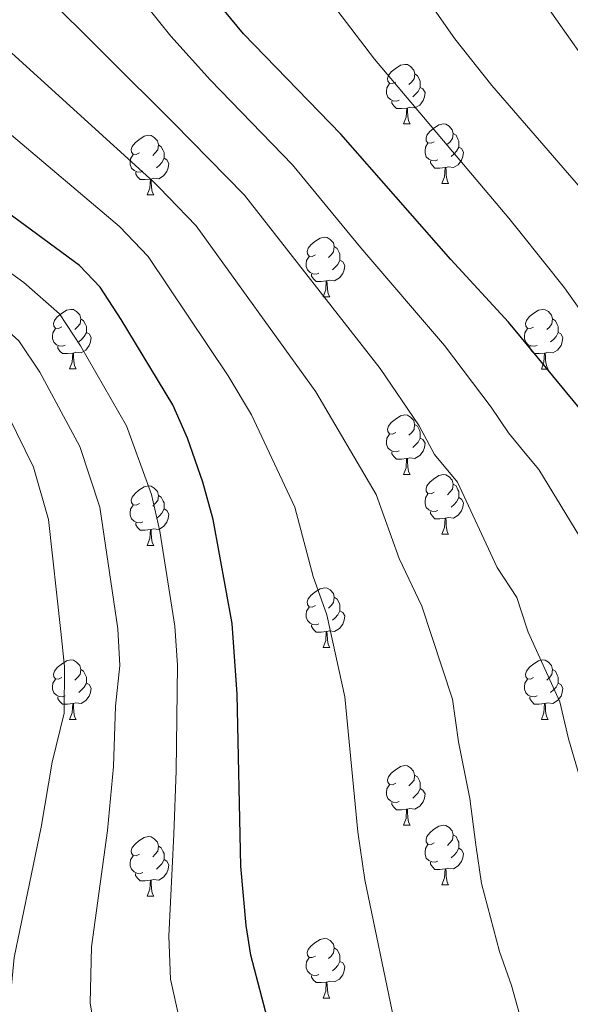
# Model space of a CAD drawing. Units: metres. Extents: x 585472 to 589965, y 4777156 to 4780184.
# Drawn here: x 586771 to 586864, y 4778948 to 4779113 of the extents above; entities that cross this region are included whole.
import ezdxf

# ---------------------------------------------------------------- set-up
doc = ezdxf.new("R2010")
doc.units = ezdxf.units.M
doc.header["$MEASUREMENT"] = 0
for name, color, linetype, lineweight in [('Nivel 36', 7, 'Continuous', 0), ('Nivel 4', 7, 'Continuous', 0), ('Nivel 5', 7, 'Continuous', 0), ('Nivel 61', 7, 'Continuous', 0), ('Nivel 63', 7, 'Continuous', 0)]:
    doc.layers.add(name, color=color, linetype=linetype, lineweight=lineweight)

msp = doc.modelspace()

# ---------------------------------------------------------------- linework, layer by layer
at = {"layer": 'Nivel 36', "color": 92, "linetype": 'Continuous', "lineweight": 0}
for p, q in [((586835.57, 4779095.82), (586836.7, 4779095.82)), ((586842.05, 4779085.78), (586843.17, 4779085.78)), ((586792.49, 4779083.88), (586793.62, 4779083.88)), ((586822.07, 4779066.74), (586823.19, 4779066.74)), ((586779.43, 4779054.6), (586780.56, 4779054.6)), ((586858.76, 4779054.59), (586859.88, 4779054.59)), ((586835.57, 4779036.83), (586836.69, 4779036.83)), ((586842.05, 4779026.79), (586843.17, 4779026.79)), ((586792.49, 4779024.89), (586793.62, 4779024.89)), ((586822.07, 4779007.74), (586823.19, 4779007.74)), ((586779.43, 4778995.6), (586780.56, 4778995.6)), ((586858.76, 4778995.6), (586859.88, 4778995.6)), ((586835.57, 4778977.83), (586836.69, 4778977.83)), ((586842.05, 4778967.8), (586843.17, 4778967.8)), ((586792.49, 4778965.89), (586793.61, 4778965.89)), ((586822.07, 4778948.75), (586823.19, 4778948.75))]:
    msp.add_line(p, q, dxfattribs=at)
at = {"layer": 'Nivel 36', "color": 92, "linetype": 'Continuous', "lineweight": 0, "flags": 128}
for points in [[(586834.27, 4779102.88), (586833.74, 4779102.61), (586833.21, 4779102.67), (586832.95, 4779103.04), (586832.89, 4779103.46), (586833.05, 4779103.98), (586833.53, 4779104.58), (586834.17, 4779105.11), (586835.07, 4779105.69), (586835.81, 4779105.85), (586836.24, 4779105.8), (586836.77, 4779105.48), (586837.3, 4779104.9), (586837.46, 4779104.26), (586837.35, 4779103.41), (586836.92, 4779102.88), (586836.5, 4779102.45)], [(586837.46, 4779104.26), (586837.93, 4779103.94), (586838.25, 4779103.3), (586838.41, 4779102.98), (586838.41, 4779102.4), (586838.41, 4779101.98), (586838.04, 4779101.29), (586837.62, 4779100.81), (586837.14, 4779100.39)], [(586834.86, 4779099.8), (586834.43, 4779099.64), (586833.85, 4779099.7), (586833.37, 4779099.91), (586832.95, 4779100.33), (586832.73, 4779100.92), (586832.73, 4779101.34), (586832.79, 4779101.92), (586833.21, 4779102.61)], [(586838.41, 4779101.98), (586838.86, 4779101.73), (586839.21, 4779101.11), (586839.1, 4779100.39), (586838.89, 4779099.75), (586838.3, 4779099.01), (586837.51, 4779098.53), (586836.66, 4779098.63), (586836.23, 4779098.5)], [(586836.12, 4779098.5), (586835.23, 4779098.42), (586834.38, 4779098.42), (586833.96, 4779098.85), (586833.64, 4779099.32), (586833.64, 4779099.64)], [(586835.57, 4779095.82), (586836.01, 4779096.98), (586836.12, 4779098.5), (586836.23, 4779098.5), (586836.26, 4779097.92), (586836.3, 4779097.23), (586836.37, 4779096.62), (586836.48, 4779096.22), (586836.7, 4779095.82)], [(586840.75, 4779092.84), (586840.22, 4779092.58), (586839.69, 4779092.63), (586839.42, 4779093), (586839.37, 4779093.43), (586839.53, 4779093.95), (586840.01, 4779094.54), (586840.64, 4779095.07), (586841.54, 4779095.66), (586842.29, 4779095.82), (586842.71, 4779095.76), (586843.24, 4779095.45), (586843.77, 4779094.86), (586843.93, 4779094.22), (586843.82, 4779093.37), (586843.4, 4779092.84), (586842.98, 4779092.42)], [(586843.93, 4779094.22), (586844.41, 4779093.91), (586844.72, 4779093.27), (586844.88, 4779092.95), (586844.88, 4779092.37), (586844.88, 4779091.94), (586844.51, 4779091.25), (586844.09, 4779090.77), (586843.61, 4779090.35)], [(586791.19, 4779090.94), (586790.66, 4779090.67), (586790.13, 4779090.73), (586789.87, 4779091.1), (586789.81, 4779091.52), (586789.97, 4779092.04), (586790.45, 4779092.64), (586791.09, 4779093.17), (586791.99, 4779093.75), (586792.73, 4779093.91), (586793.16, 4779093.86), (586793.69, 4779093.54), (586794.22, 4779092.96), (586794.38, 4779092.32), (586794.27, 4779091.47), (586793.84, 4779090.94), (586793.42, 4779090.51)], [(586841.33, 4779089.76), (586840.91, 4779089.6), (586840.32, 4779089.66), (586839.85, 4779089.87), (586839.42, 4779090.3), (586839.21, 4779090.88), (586839.21, 4779091.3), (586839.26, 4779091.89), (586839.69, 4779092.58)], [(586791.78, 4779087.86), (586791.35, 4779087.7), (586790.77, 4779087.76), (586790.29, 4779087.97), (586789.87, 4779088.39), (586789.65, 4779088.98), (586789.65, 4779089.4), (586789.71, 4779089.98), (586790.13, 4779090.67)], [(586794.38, 4779092.32), (586794.85, 4779092), (586795.17, 4779091.36), (586795.33, 4779091.04), (586795.33, 4779090.46), (586795.33, 4779090.04), (586794.96, 4779089.35), (586794.54, 4779088.87), (586794.06, 4779088.45)], [(586844.88, 4779091.94), (586845.34, 4779091.69), (586845.68, 4779091.08), (586845.57, 4779090.35), (586845.36, 4779089.71), (586844.78, 4779088.97), (586843.98, 4779088.49), (586843.13, 4779088.6), (586842.7, 4779088.47)], [(586795.33, 4779090.04), (586795.78, 4779089.79), (586796.13, 4779089.17), (586796.02, 4779088.45), (586795.81, 4779087.81), (586795.22, 4779087.07), (586794.43, 4779086.59), (586793.58, 4779086.69), (586793.15, 4779086.56)], [(586842.59, 4779088.47), (586841.7, 4779088.38), (586840.86, 4779088.38), (586840.43, 4779088.81), (586840.11, 4779089.29), (586840.11, 4779089.6)], [(586793.04, 4779086.56), (586792.15, 4779086.48), (586791.3, 4779086.48), (586790.88, 4779086.91), (586790.56, 4779087.38), (586790.56, 4779087.7)], [(586842.05, 4779085.78), (586842.48, 4779086.94), (586842.59, 4779088.47), (586842.7, 4779088.47), (586842.74, 4779087.88), (586842.77, 4779087.2), (586842.84, 4779086.58), (586842.96, 4779086.18), (586843.17, 4779085.78)], [(586792.49, 4779083.88), (586792.93, 4779085.04), (586793.04, 4779086.56), (586793.15, 4779086.56), (586793.18, 4779085.98), (586793.22, 4779085.29), (586793.29, 4779084.68), (586793.4, 4779084.28), (586793.62, 4779083.88)], [(586820.77, 4779073.8), (586820.24, 4779073.53), (586819.71, 4779073.58), (586819.44, 4779073.96), (586819.39, 4779074.38), (586819.55, 4779074.9), (586820.03, 4779075.5), (586820.66, 4779076.02), (586821.56, 4779076.61), (586822.31, 4779076.77), (586822.73, 4779076.72), (586823.26, 4779076.4), (586823.79, 4779075.82), (586823.95, 4779075.18), (586823.84, 4779074.32), (586823.42, 4779073.8), (586823, 4779073.37)], [(586823.95, 4779075.18), (586824.43, 4779074.86), (586824.74, 4779074.22), (586824.9, 4779073.9), (586824.9, 4779073.32), (586824.9, 4779072.9), (586824.53, 4779072.2), (586824.11, 4779071.72), (586823.63, 4779071.3)], [(586821.35, 4779070.72), (586820.93, 4779070.56), (586820.34, 4779070.62), (586819.87, 4779070.82), (586819.44, 4779071.25), (586819.23, 4779071.84), (586819.23, 4779072.26), (586819.28, 4779072.84), (586819.71, 4779073.53)], [(586824.9, 4779072.9), (586825.36, 4779072.64), (586825.7, 4779072.03), (586825.59, 4779071.3), (586825.38, 4779070.66), (586824.8, 4779069.92), (586824, 4779069.44), (586823.15, 4779069.55), (586822.72, 4779069.42)], [(586822.61, 4779069.42), (586821.72, 4779069.34), (586820.88, 4779069.34), (586820.45, 4779069.76), (586820.13, 4779070.24), (586820.13, 4779070.56)], [(586822.07, 4779066.74), (586822.5, 4779067.9), (586822.61, 4779069.42), (586822.72, 4779069.42), (586822.76, 4779068.84), (586822.79, 4779068.15), (586822.86, 4779067.54), (586822.98, 4779067.14), (586823.19, 4779066.74)], [(586778.13, 4779061.66), (586777.6, 4779061.39), (586777.07, 4779061.44), (586776.81, 4779061.82), (586776.75, 4779062.24), (586776.91, 4779062.76), (586777.39, 4779063.36), (586778.03, 4779063.88), (586778.93, 4779064.47), (586779.67, 4779064.63), (586780.1, 4779064.58), (586780.63, 4779064.26), (586781.16, 4779063.68), (586781.32, 4779063.04), (586781.21, 4779062.18), (586780.78, 4779061.66), (586780.36, 4779061.23)], [(586857.46, 4779061.65), (586856.93, 4779061.39), (586856.4, 4779061.44), (586856.13, 4779061.81), (586856.08, 4779062.24), (586856.24, 4779062.76), (586856.72, 4779063.35), (586857.35, 4779063.88), (586858.25, 4779064.47), (586859, 4779064.63), (586859.42, 4779064.57), (586859.95, 4779064.26), (586860.48, 4779063.67), (586860.64, 4779063.03), (586860.53, 4779062.18), (586860.11, 4779061.65), (586859.69, 4779061.23)], [(586781.32, 4779063.04), (586781.79, 4779062.72), (586782.11, 4779062.08), (586782.27, 4779061.76), (586782.27, 4779061.18), (586782.27, 4779060.76), (586781.9, 4779060.06), (586781.48, 4779059.58), (586781, 4779059.16)], [(586860.64, 4779063.03), (586861.12, 4779062.72), (586861.43, 4779062.08), (586861.59, 4779061.76), (586861.59, 4779061.18), (586861.59, 4779060.75), (586861.22, 4779060.06), (586860.8, 4779059.58), (586860.32, 4779059.16)], [(586778.72, 4779058.58), (586778.29, 4779058.42), (586777.71, 4779058.48), (586777.23, 4779058.68), (586776.81, 4779059.11), (586776.59, 4779059.7), (586776.59, 4779060.12), (586776.65, 4779060.7), (586777.07, 4779061.39)], [(586858.04, 4779058.57), (586857.62, 4779058.41), (586857.03, 4779058.47), (586856.56, 4779058.68), (586856.13, 4779059.11), (586855.92, 4779059.69), (586855.92, 4779060.11), (586855.97, 4779060.7), (586856.4, 4779061.39)], [(586782.27, 4779060.76), (586782.72, 4779060.5), (586783.07, 4779059.89), (586782.96, 4779059.16), (586782.75, 4779058.52), (586782.16, 4779057.78), (586781.37, 4779057.3), (586780.52, 4779057.41), (586780.09, 4779057.28)], [(586861.59, 4779060.75), (586862.05, 4779060.5), (586862.39, 4779059.89), (586862.28, 4779059.16), (586862.07, 4779058.52), (586861.49, 4779057.78), (586860.69, 4779057.3), (586859.84, 4779057.41), (586859.41, 4779057.28)], [(586779.98, 4779057.28), (586779.09, 4779057.2), (586778.24, 4779057.2), (586777.82, 4779057.62), (586777.5, 4779058.1), (586777.5, 4779058.42)], [(586859.3, 4779057.28), (586858.41, 4779057.19), (586857.57, 4779057.19), (586857.14, 4779057.62), (586856.82, 4779058.1), (586856.82, 4779058.41)], [(586779.43, 4779054.6), (586779.87, 4779055.76), (586779.98, 4779057.28), (586780.09, 4779057.28), (586780.12, 4779056.7), (586780.16, 4779056.01), (586780.23, 4779055.4), (586780.34, 4779055), (586780.56, 4779054.6)], [(586858.76, 4779054.59), (586859.19, 4779055.75), (586859.3, 4779057.28), (586859.41, 4779057.28), (586859.45, 4779056.69), (586859.48, 4779056.01), (586859.55, 4779055.39), (586859.67, 4779054.99), (586859.88, 4779054.59)], [(586834.27, 4779043.89), (586833.74, 4779043.62), (586833.21, 4779043.68), (586832.95, 4779044.05), (586832.89, 4779044.47), (586833.05, 4779044.99), (586833.53, 4779045.59), (586834.17, 4779046.12), (586835.07, 4779046.7), (586835.81, 4779046.86), (586836.24, 4779046.8), (586836.77, 4779046.49), (586837.3, 4779045.9), (586837.45, 4779045.26), (586837.35, 4779044.42), (586836.92, 4779043.88), (586836.5, 4779043.46)], [(586837.45, 4779045.26), (586837.93, 4779044.95), (586838.25, 4779044.31), (586838.41, 4779043.99), (586838.41, 4779043.41), (586838.41, 4779042.98), (586838.03, 4779042.3), (586837.61, 4779041.82), (586837.13, 4779041.4)], [(586834.85, 4779040.81), (586834.43, 4779040.65), (586833.85, 4779040.71), (586833.37, 4779040.92), (586832.95, 4779041.34), (586832.73, 4779041.93), (586832.73, 4779042.35), (586832.79, 4779042.93), (586833.21, 4779043.62)], [(586838.41, 4779042.98), (586838.86, 4779042.74), (586839.21, 4779042.12), (586839.09, 4779041.4), (586838.89, 4779040.76), (586838.3, 4779040.02), (586837.51, 4779039.54), (586836.65, 4779039.64), (586836.23, 4779039.51)], [(586836.11, 4779039.51), (586835.23, 4779039.43), (586834.38, 4779039.43), (586833.95, 4779039.86), (586833.64, 4779040.33), (586833.64, 4779040.65)], [(586835.57, 4779036.83), (586836.01, 4779037.99), (586836.11, 4779039.51), (586836.23, 4779039.51), (586836.26, 4779038.93), (586836.29, 4779038.24), (586836.37, 4779037.63), (586836.48, 4779037.23), (586836.69, 4779036.83)], [(586840.75, 4779033.85), (586840.21, 4779033.58), (586839.69, 4779033.64), (586839.42, 4779034.01), (586839.37, 4779034.44), (586839.53, 4779034.96), (586840.01, 4779035.55), (586840.64, 4779036.08), (586841.54, 4779036.66), (586842.29, 4779036.82), (586842.71, 4779036.77), (586843.24, 4779036.46), (586843.77, 4779035.87), (586843.93, 4779035.23), (586843.82, 4779034.38), (586843.39, 4779033.85), (586842.97, 4779033.42)], [(586791.19, 4779031.95), (586790.66, 4779031.68), (586790.13, 4779031.74), (586789.87, 4779032.11), (586789.81, 4779032.53), (586789.97, 4779033.05), (586790.45, 4779033.65), (586791.09, 4779034.18), (586791.99, 4779034.76), (586792.73, 4779034.92), (586793.16, 4779034.87), (586793.69, 4779034.55), (586794.22, 4779033.97), (586794.38, 4779033.33), (586794.27, 4779032.48), (586793.84, 4779031.95), (586793.42, 4779031.52)], [(586843.93, 4779035.23), (586844.41, 4779034.92), (586844.72, 4779034.28), (586844.88, 4779033.96), (586844.88, 4779033.38), (586844.88, 4779032.95), (586844.51, 4779032.26), (586844.09, 4779031.78), (586843.61, 4779031.36)], [(586794.38, 4779033.33), (586794.85, 4779033.01), (586795.17, 4779032.37), (586795.33, 4779032.05), (586795.33, 4779031.47), (586795.33, 4779031.05), (586794.96, 4779030.36), (586794.54, 4779029.88), (586794.06, 4779029.46)], [(586841.33, 4779030.77), (586840.91, 4779030.61), (586840.32, 4779030.67), (586839.85, 4779030.88), (586839.42, 4779031.3), (586839.21, 4779031.89), (586839.21, 4779032.31), (586839.26, 4779032.9), (586839.69, 4779033.58)], [(586844.88, 4779032.95), (586845.33, 4779032.7), (586845.68, 4779032.08), (586845.57, 4779031.36), (586845.36, 4779030.72), (586844.77, 4779029.98), (586843.98, 4779029.5), (586843.13, 4779029.6), (586842.7, 4779029.48)], [(586791.78, 4779028.87), (586791.35, 4779028.71), (586790.77, 4779028.77), (586790.29, 4779028.98), (586789.87, 4779029.4), (586789.65, 4779029.99), (586789.65, 4779030.41), (586789.71, 4779030.99), (586790.13, 4779031.68)], [(586795.33, 4779031.05), (586795.78, 4779030.8), (586796.13, 4779030.18), (586796.02, 4779029.46), (586795.81, 4779028.82), (586795.22, 4779028.08), (586794.43, 4779027.6), (586793.58, 4779027.7), (586793.15, 4779027.57)], [(586842.59, 4779029.48), (586841.7, 4779029.39), (586840.85, 4779029.39), (586840.43, 4779029.82), (586840.11, 4779030.3), (586840.11, 4779030.61)], [(586842.05, 4779026.79), (586842.48, 4779027.95), (586842.59, 4779029.48), (586842.7, 4779029.48), (586842.73, 4779028.89), (586842.77, 4779028.2), (586842.84, 4779027.59), (586842.95, 4779027.19), (586843.17, 4779026.79)], [(586793.04, 4779027.57), (586792.15, 4779027.49), (586791.3, 4779027.49), (586790.88, 4779027.92), (586790.56, 4779028.39), (586790.56, 4779028.71)], [(586792.49, 4779024.89), (586792.93, 4779026.05), (586793.04, 4779027.57), (586793.15, 4779027.57), (586793.18, 4779026.99), (586793.22, 4779026.3), (586793.29, 4779025.69), (586793.4, 4779025.29), (586793.62, 4779024.89)], [(586820.77, 4779014.8), (586820.24, 4779014.54), (586819.71, 4779014.59), (586819.44, 4779014.96), (586819.39, 4779015.39), (586819.55, 4779015.91), (586820.03, 4779016.5), (586820.66, 4779017.03), (586821.56, 4779017.62), (586822.31, 4779017.78), (586822.73, 4779017.72), (586823.26, 4779017.41), (586823.79, 4779016.82), (586823.95, 4779016.18), (586823.84, 4779015.33), (586823.42, 4779014.8), (586823, 4779014.38)], [(586823.95, 4779016.18), (586824.43, 4779015.87), (586824.74, 4779015.23), (586824.9, 4779014.91), (586824.9, 4779014.33), (586824.9, 4779013.9), (586824.53, 4779013.21), (586824.11, 4779012.73), (586823.63, 4779012.31)], [(586821.35, 4779011.72), (586820.93, 4779011.56), (586820.34, 4779011.62), (586819.87, 4779011.83), (586819.44, 4779012.26), (586819.23, 4779012.84), (586819.23, 4779013.26), (586819.28, 4779013.85), (586819.71, 4779014.54)], [(586824.9, 4779013.9), (586825.36, 4779013.65), (586825.7, 4779013.04), (586825.59, 4779012.31), (586825.38, 4779011.67), (586824.8, 4779010.93), (586824, 4779010.45), (586823.15, 4779010.56), (586822.72, 4779010.43)], [(586822.61, 4779010.43), (586821.72, 4779010.34), (586820.88, 4779010.34), (586820.45, 4779010.77), (586820.13, 4779011.25), (586820.13, 4779011.56)], [(586822.07, 4779007.74), (586822.5, 4779008.9), (586822.61, 4779010.43), (586822.72, 4779010.43), (586822.76, 4779009.84), (586822.79, 4779009.16), (586822.86, 4779008.54), (586822.98, 4779008.14), (586823.19, 4779007.74)], [(586778.13, 4779002.66), (586777.6, 4779002.4), (586777.07, 4779002.45), (586776.81, 4779002.82), (586776.75, 4779003.25), (586776.91, 4779003.77), (586777.39, 4779004.36), (586778.03, 4779004.89), (586778.93, 4779005.48), (586779.67, 4779005.64), (586780.1, 4779005.58), (586780.63, 4779005.27), (586781.16, 4779004.68), (586781.32, 4779004.04), (586781.21, 4779003.19), (586780.78, 4779002.66), (586780.36, 4779002.24)], [(586857.46, 4779002.66), (586856.93, 4779002.4), (586856.4, 4779002.45), (586856.13, 4779002.82), (586856.08, 4779003.25), (586856.24, 4779003.77), (586856.72, 4779004.36), (586857.35, 4779004.89), (586858.25, 4779005.48), (586859, 4779005.64), (586859.42, 4779005.58), (586859.95, 4779005.27), (586860.48, 4779004.68), (586860.64, 4779004.04), (586860.53, 4779003.19), (586860.11, 4779002.66), (586859.69, 4779002.24)], [(586781.32, 4779004.04), (586781.79, 4779003.73), (586782.11, 4779003.09), (586782.27, 4779002.77), (586782.27, 4779002.19), (586782.27, 4779001.76), (586781.9, 4779001.07), (586781.48, 4779000.59), (586781, 4779000.17)], [(586860.64, 4779004.04), (586861.12, 4779003.73), (586861.43, 4779003.09), (586861.59, 4779002.77), (586861.59, 4779002.19), (586861.59, 4779001.76), (586861.22, 4779001.07), (586860.8, 4779000.59), (586860.32, 4779000.17)], [(586778.72, 4778999.58), (586778.29, 4778999.42), (586777.71, 4778999.48), (586777.23, 4778999.69), (586776.81, 4779000.12), (586776.59, 4779000.7), (586776.59, 4779001.12), (586776.65, 4779001.71), (586777.07, 4779002.4)], [(586782.27, 4779001.76), (586782.72, 4779001.51), (586783.07, 4779000.9), (586782.96, 4779000.17), (586782.75, 4778999.53), (586782.16, 4778998.79), (586781.37, 4778998.31), (586780.52, 4778998.42), (586780.09, 4778998.29)], [(586858.04, 4778999.58), (586857.62, 4778999.42), (586857.03, 4778999.48), (586856.56, 4778999.69), (586856.13, 4779000.12), (586855.92, 4779000.7), (586855.92, 4779001.12), (586855.97, 4779001.71), (586856.4, 4779002.4)], [(586861.59, 4779001.76), (586862.05, 4779001.51), (586862.39, 4779000.9), (586862.28, 4779000.17), (586862.07, 4778999.53), (586861.49, 4778998.79), (586860.69, 4778998.31), (586859.84, 4778998.42), (586859.41, 4778998.29)], [(586779.98, 4778998.29), (586779.09, 4778998.2), (586778.24, 4778998.2), (586777.82, 4778998.63), (586777.5, 4778999.11), (586777.5, 4778999.42)], [(586779.43, 4778995.6), (586779.87, 4778996.76), (586779.98, 4778998.29), (586780.09, 4778998.29), (586780.12, 4778997.7), (586780.16, 4778997.02), (586780.23, 4778996.4), (586780.34, 4778996), (586780.56, 4778995.6)], [(586859.3, 4778998.29), (586858.41, 4778998.2), (586857.57, 4778998.2), (586857.14, 4778998.63), (586856.82, 4778999.11), (586856.82, 4778999.42)], [(586858.76, 4778995.6), (586859.19, 4778996.76), (586859.3, 4778998.29), (586859.41, 4778998.29), (586859.45, 4778997.7), (586859.48, 4778997.02), (586859.55, 4778996.4), (586859.67, 4778996), (586859.88, 4778995.6)], [(586834.27, 4778984.89), (586833.74, 4778984.63), (586833.21, 4778984.68), (586832.95, 4778985.05), (586832.89, 4778985.48), (586833.05, 4778986), (586833.53, 4778986.59), (586834.17, 4778987.12), (586835.07, 4778987.71), (586835.81, 4778987.87), (586836.23, 4778987.81), (586836.77, 4778987.5), (586837.29, 4778986.91), (586837.45, 4778986.27), (586837.35, 4778985.42), (586836.92, 4778984.89), (586836.5, 4778984.47)], [(586837.45, 4778986.27), (586837.93, 4778985.96), (586838.25, 4778985.32), (586838.41, 4778985), (586838.41, 4778984.42), (586838.41, 4778983.99), (586838.03, 4778983.3), (586837.61, 4778982.82), (586837.13, 4778982.4)], [(586834.85, 4778981.81), (586834.43, 4778981.65), (586833.85, 4778981.71), (586833.37, 4778981.92), (586832.95, 4778982.35), (586832.73, 4778982.93), (586832.73, 4778983.35), (586832.79, 4778983.94), (586833.21, 4778984.63)], [(586838.41, 4778983.99), (586838.86, 4778983.74), (586839.21, 4778983.13), (586839.09, 4778982.4), (586838.89, 4778981.76), (586838.3, 4778981.02), (586837.51, 4778980.54), (586836.65, 4778980.65), (586836.23, 4778980.52)], [(586836.11, 4778980.52), (586835.23, 4778980.43), (586834.38, 4778980.43), (586833.95, 4778980.86), (586833.63, 4778981.34), (586833.63, 4778981.65)], [(586835.57, 4778977.83), (586836.01, 4778978.99), (586836.11, 4778980.52), (586836.23, 4778980.52), (586836.26, 4778979.93), (586836.29, 4778979.25), (586836.37, 4778978.63), (586836.48, 4778978.23), (586836.69, 4778977.83)], [(586840.75, 4778974.86), (586840.21, 4778974.59), (586839.69, 4778974.65), (586839.42, 4778975.02), (586839.37, 4778975.44), (586839.53, 4778975.96), (586840.01, 4778976.56), (586840.64, 4778977.09), (586841.54, 4778977.67), (586842.29, 4778977.83), (586842.71, 4778977.78), (586843.24, 4778977.46), (586843.77, 4778976.88), (586843.93, 4778976.24), (586843.82, 4778975.39), (586843.39, 4778974.86), (586842.97, 4778974.43)], [(586791.19, 4778972.95), (586790.66, 4778972.69), (586790.13, 4778972.74), (586789.87, 4778973.12), (586789.81, 4778973.54), (586789.97, 4778974.06), (586790.45, 4778974.65), (586791.09, 4778975.18), (586791.99, 4778975.77), (586792.73, 4778975.93), (586793.15, 4778975.87), (586793.69, 4778975.56), (586794.21, 4778974.97), (586794.37, 4778974.33), (586794.27, 4778973.48), (586793.84, 4778972.95), (586793.42, 4778972.53)], [(586843.93, 4778976.24), (586844.41, 4778975.92), (586844.72, 4778975.28), (586844.88, 4778974.96), (586844.88, 4778974.38), (586844.88, 4778973.96), (586844.51, 4778973.27), (586844.09, 4778972.79), (586843.61, 4778972.37)], [(586794.37, 4778974.33), (586794.85, 4778974.02), (586795.17, 4778973.38), (586795.33, 4778973.06), (586795.33, 4778972.48), (586795.33, 4778972.05), (586794.95, 4778971.36), (586794.53, 4778970.88), (586794.05, 4778970.46)], [(586841.33, 4778971.78), (586840.91, 4778971.62), (586840.32, 4778971.68), (586839.85, 4778971.89), (586839.42, 4778972.31), (586839.21, 4778972.9), (586839.21, 4778973.32), (586839.26, 4778973.9), (586839.69, 4778974.59)], [(586844.88, 4778973.96), (586845.33, 4778973.71), (586845.68, 4778973.09), (586845.57, 4778972.37), (586845.36, 4778971.73), (586844.77, 4778970.99), (586843.98, 4778970.51), (586843.13, 4778970.61), (586842.7, 4778970.48)], [(586791.77, 4778969.87), (586791.35, 4778969.71), (586790.77, 4778969.78), (586790.29, 4778969.98), (586789.87, 4778970.41), (586789.65, 4778971), (586789.65, 4778971.42), (586789.71, 4778972), (586790.13, 4778972.69)], [(586795.33, 4778972.05), (586795.78, 4778971.8), (586796.13, 4778971.19), (586796.01, 4778970.46), (586795.81, 4778969.82), (586795.22, 4778969.08), (586794.43, 4778968.6), (586793.57, 4778968.71), (586793.15, 4778968.58)], [(586842.59, 4778970.48), (586841.7, 4778970.4), (586840.85, 4778970.4), (586840.43, 4778970.83), (586840.11, 4778971.3), (586840.11, 4778971.62)], [(586842.05, 4778967.8), (586842.48, 4778968.96), (586842.59, 4778970.48), (586842.7, 4778970.48), (586842.73, 4778969.9), (586842.77, 4778969.21), (586842.84, 4778968.6), (586842.95, 4778968.2), (586843.17, 4778967.8)], [(586793.03, 4778968.58), (586792.15, 4778968.49), (586791.3, 4778968.5), (586790.87, 4778968.92), (586790.55, 4778969.4), (586790.55, 4778969.72)], [(586792.49, 4778965.89), (586792.93, 4778967.05), (586793.03, 4778968.58), (586793.15, 4778968.58), (586793.18, 4778967.99), (586793.21, 4778967.31), (586793.29, 4778966.69), (586793.4, 4778966.29), (586793.61, 4778965.89)], [(586820.77, 4778955.81), (586820.24, 4778955.55), (586819.71, 4778955.6), (586819.44, 4778955.97), (586819.39, 4778956.4), (586819.55, 4778956.92), (586820.03, 4778957.51), (586820.66, 4778958.04), (586821.56, 4778958.63), (586822.31, 4778958.79), (586822.73, 4778958.73), (586823.26, 4778958.42), (586823.79, 4778957.83), (586823.95, 4778957.19), (586823.84, 4778956.34), (586823.42, 4778955.81), (586823, 4778955.39)], [(586823.95, 4778957.19), (586824.43, 4778956.88), (586824.74, 4778956.24), (586824.9, 4778955.92), (586824.9, 4778955.34), (586824.9, 4778954.91), (586824.53, 4778954.22), (586824.11, 4778953.74), (586823.63, 4778953.32)], [(586821.35, 4778952.73), (586820.93, 4778952.57), (586820.34, 4778952.63), (586819.87, 4778952.84), (586819.44, 4778953.27), (586819.23, 4778953.85), (586819.23, 4778954.27), (586819.28, 4778954.86), (586819.71, 4778955.55)], [(586824.9, 4778954.91), (586825.36, 4778954.66), (586825.7, 4778954.05), (586825.59, 4778953.32), (586825.38, 4778952.68), (586824.8, 4778951.94), (586824, 4778951.46), (586823.15, 4778951.57), (586822.72, 4778951.44)], [(586822.61, 4778951.44), (586821.72, 4778951.35), (586820.88, 4778951.35), (586820.45, 4778951.78), (586820.13, 4778952.26), (586820.13, 4778952.57)], [(586822.07, 4778948.75), (586822.5, 4778949.91), (586822.61, 4778951.44), (586822.72, 4778951.44), (586822.76, 4778950.85), (586822.79, 4778950.17), (586822.86, 4778949.55), (586822.98, 4778949.15), (586823.19, 4778948.75)]]:
    msp.add_lwpolyline(points, dxfattribs=at)
at = {"layer": 'Nivel 4', "color": 36, "linetype": 'Continuous', "lineweight": 30, "flags": 128}
for points, elevation in [([(586813, 4778944.19), (586809.94, 4778955.99), (586809.14, 4778960.97), (586808.21, 4778970.93), (586807.61, 4778999.86), (586806.77, 4779011.79), (586803.61, 4779029.25), (586801.86, 4779035.57), (586799.25, 4779042.95), (586796.79, 4779048.54), (586788.11, 4779062.9), (586784.57, 4779068.36), (586781.13, 4779071.99), (586754.72, 4779091.44), (586726.28, 4779108.88), (586714.67, 4779118.9)], 550), ([(586875.17, 4779035.91), (586855.43, 4779059.81), (586853.24, 4779062.47), (586843.52, 4779072.99), (586825.02, 4779094.12), (586808.66, 4779111.01), (586802.31, 4779118.79)], 575)]:
    msp.add_lwpolyline(points, dxfattribs=dict(at, elevation=elevation))
at = {"layer": 'Nivel 5', "color": 36, "linetype": 'Continuous', "lineweight": 0, "flags": 128}
for points, elevation in [([(586866.81, 4779083.38), (586854.79, 4779097.23), (586850.41, 4779102.3), (586844.2, 4779110.14), (586840.77, 4779115), (586828.08, 4779137.32), (586823.14, 4779147.74), (586821.14, 4779153.26), (586820.28, 4779158.19), (586820.05, 4779164.1), (586820.22, 4779175.7), (586821.05, 4779180.91), (586822.98, 4779186.66), (586825.66, 4779192.19), (586829.19, 4779195.77), (586838.2, 4779203.24), (586842.7, 4779206.53), (586851.35, 4779211.56), (586852.81, 4779212.27), (586871.49, 4779221.36)], 585), ([(586874.6, 4779094.5), (586854.34, 4779123.28), (586851.06, 4779127.95), (586846.26, 4779136.73), (586843.64, 4779142.78), (586842.22, 4779147.58), (586841.13, 4779152.8), (586840.69, 4779158.06), (586840.62, 4779163.56), (586841.27, 4779168.5), (586843.22, 4779175.43), (586845.17, 4779180.03), (586848.14, 4779185.34), (586850.79, 4779189.56), (586853.15, 4779192.71), (586856.11, 4779196.65), (586859.69, 4779200.14), (586867.91, 4779206.29)], 590), ([(586833.93, 4778945.18), (586829.07, 4778968.66), (586827.88, 4778976.72), (586825.71, 4778999.44), (586822.71, 4779013.25), (586820.38, 4779019.7), (586817.29, 4779031.36), (586810.05, 4779046.86), (586806.13, 4779053.43), (586792.66, 4779073.51), (586787.82, 4779078.57), (586769.32, 4779094.26), (586750.79, 4779107.59), (586728.97, 4779125.55)], 555), ([(586856.44, 4778941.23), (586853.72, 4778950.86), (586851.74, 4778956.58), (586848.72, 4778968.02), (586847.72, 4778974.52), (586846.71, 4778982.3), (586844.8, 4778991.88), (586843.8, 4778999.04), (586838.66, 4779014.7), (586834.87, 4779022.7), (586830.96, 4779033.46), (586820.85, 4779050.76), (586800.75, 4779078.66), (586794.51, 4779085.15), (586793.53, 4779086.07), (586767.87, 4779109.42), (586764.06, 4779112.96), (586750.67, 4779126.49)], 560), ([(586769.04, 4778943.81), (586770.14, 4778955.6), (586774.69, 4778977.53), (586776.55, 4778988.44), (586778.52, 4778996.7), (586778.57, 4779004.55), (586777.97, 4779010.43), (586775.9, 4779029.27), (586773.38, 4779038.05), (586767.65, 4779049.65), (586764.08, 4779054.82), (586759.48, 4779058.65), (586751.15, 4779064.32), (586741.41, 4779069.48), (586731.47, 4779074.03), (586717.95, 4779081.04), (586711.85, 4779084.56), (586706.78, 4779087.76), (586694.89, 4779097.1), (586683.12, 4779107.91), (586679.58, 4779112.44), (586676.4, 4779117.23)], 535), ([(586783.95, 4778941.7), (586782.92, 4778947.88), (586783.14, 4778957.39), (586785.83, 4778976.93), (586786.85, 4778987.74), (586787.16, 4778997.84), (586787.89, 4779004.71), (586787.57, 4779010.88), (586784.55, 4779031.37), (586781.18, 4779041.55), (586774.47, 4779054.07), (586770.91, 4779059.34), (586766.43, 4779063.29), (586755.77, 4779070.83), (586745.85, 4779076.8), (586736.38, 4779081.58), (586723.1, 4779088.86), (586716.66, 4779092.67), (586709.4, 4779097.94), (586701.48, 4779104.37), (586695.33, 4779110.25), (586689.35, 4779117.54)], 540), ([(586866.05, 4778982.99), (586863.3, 4778992.36), (586861.89, 4778998.62), (586856.54, 4779010.33), (586856.27, 4779011.13), (586854.61, 4779016.16), (586851.35, 4779021.2), (586844.64, 4779035.56), (586840.82, 4779040.19), (586838.21, 4779045.03), (586831.65, 4779054.66), (586808.84, 4779083.82), (586796.91, 4779096.01), (586774.31, 4779118.56)], 565), ([(586870.55, 4779017.61), (586858.31, 4779037.66), (586855.76, 4779040.75), (586853.22, 4779043.83), (586850.32, 4779048.18), (586842.45, 4779058.56), (586828.39, 4779074.97), (586816.93, 4779088.97), (586803.15, 4779103.21), (586796.46, 4779110.61), (586790.27, 4779118.38)], 570), ([(586797.85, 4778945.36), (586796.43, 4778951.94), (586796.14, 4778959.18), (586796.97, 4778976.33), (586797.37, 4778987), (586797.58, 4779004.78), (586797.17, 4779011.34), (586794.62, 4779027.31), (586793.21, 4779033.47), (586788.99, 4779045.05), (586781.29, 4779058.49), (586777.74, 4779063.85), (586771.76, 4779069.12), (586760.4, 4779077.34), (586750.28, 4779084.12), (586721.47, 4779100.77), (586715.95, 4779105.04), (586708.08, 4779111.63), (586703.23, 4779116.76)], 545), ([(586866.2, 4779063.24), (586862.66, 4779068.27), (586855.13, 4779077.68), (586853.29, 4779079.98), (586830.69, 4779106.72), (586823.65, 4779115.97)], 580)]:
    msp.add_lwpolyline(points, dxfattribs=dict(at, elevation=elevation))
at = {"layer": 'Nivel 61', "color": 250, "linetype": 'Continuous', "lineweight": 0}
msp.add_3dface([(586396.33, 4777561.57), (586366.92, 4779875.14), (589753.92, 4779918.91), (589784.51, 4777605.3)], dxfattribs=at)
at = {"layer": 'Nivel 63', "color": 7, "linetype": 'Continuous', "lineweight": 0}
msp.add_3dface([(585510.61, 4777156.26), (585472.29, 4780126.02), (589926.83, 4780183.51), (589965.18, 4777213.75)], dxfattribs=at)

doc.saveas('drawing.dxf')
